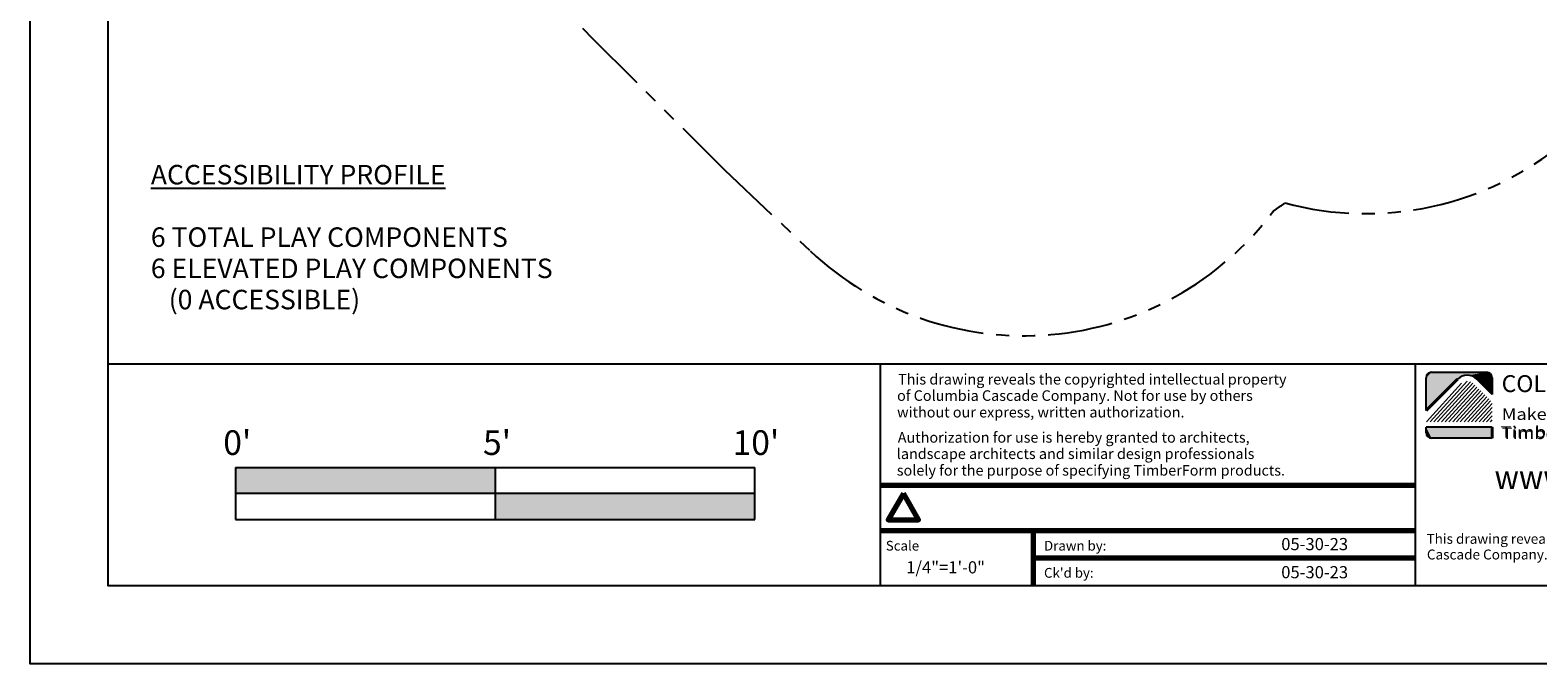
# Model space of a CAD drawing. Units: inches. Extents: x -1122 to 1067, y -532 to 306.
# Drawn here: x 539 to 887, y -102 to 44 of the extents above; entities that cross this region are included whole.
import ezdxf

# ---------------------------------------------------------------- set-up
doc = ezdxf.new("R2010")
doc.units = ezdxf.units.IN
doc.header["$LTSCALE"] = 64
doc.header["$MEASUREMENT"] = 0
doc.header["$PDSIZE"] = 1
doc.linetypes.add('PHANTOM2', pattern=[1.25, 0.625, -0.125, 0.125, -0.125, 0.125, -0.125])
doc.layers.get('0').update_dxf_attribs({"linetype": 'CONTINUOUS'})
for name, color, linetype in [('BOLD', 1, 'CONTINUOUS'), ('NOTES', 7, 'CONTINUOUS'), ('SAFE-ZONE', 5, 'PHANTOM2')]:
    doc.layers.add(name, color=color, linetype=linetype)
for name, color, linetype, lineweight in [('Hatch (ANSI)', 9, 'CONTINUOUS', 13), ('TITLE', 7, 'CONTINUOUS', 70), ('Title (ANSI)', 7, 'CONTINUOUS', 40)]:
    doc.layers.add(name, color=color, linetype=linetype, lineweight=lineweight)
doc.styles.add('ARIAL', font='arial.ttf')
doc.styles.add('ROMANC', font='ROMANC.shx')
doc.styles.add('ROMAND', font='romand', dxfattribs={"height": 0.0937})
doc.styles.add('ROMANS', font='ROMANS', dxfattribs={"height": 1.8})

# ---------------------------------------------------------------- blocks, each defined once
blk = doc.blocks.new('main titleblock part')
at = {"layer": 'Hatch (ANSI)'}
for points in [[(509.0309, 150.6371), (509.0008, 150.613), (509, 150.6061)], [(509, 150.6061), (509.1767, 150.5977), (509.0309, 150.6371)], [(509, 150.4211), (509.1767, 150.5977), (509, 150.6061)], [(509.0309, 150.6371), (509.0031, 150.6196), (509.0008, 150.613)], [(509.0068, 150.6254), (509.0031, 150.6196), (509.0309, 150.6371)], [(509.0309, 150.6371), (509.0117, 150.6303), (509.0068, 150.6254)], [(509.0309, 150.6371), (509.0175, 150.634), (509.0117, 150.6303)], [(509.0241, 150.6363), (509.0175, 150.634), (509.0309, 150.6371)], [(509.0309, 150.6371), (509.2258, 150.6202), (509.3403, 150.6371)], [(509.1767, 150.5977), (509.185, 150.605), (509.0309, 150.6371)], [(509.0309, 150.6371), (509.185, 150.605), (509.1943, 150.6109)], [(509.0309, 150.6371), (509.1943, 150.6109), (509.2043, 150.6155)], [(509.2043, 150.6155), (509.2149, 150.6186), (509.0309, 150.6371)], [(509.0309, 150.6371), (509.2149, 150.6186), (509.2258, 150.6202)], [(509.3403, 150.6371), (509.2258, 150.6202), (509.2369, 150.6202)], [(509.3403, 150.6371), (509.2369, 150.6202), (509.2478, 150.6186)], [(509.2478, 150.6186), (509.2584, 150.6155), (509.3403, 150.6371)], [(509.3403, 150.6371), (509.2584, 150.6155), (509.2684, 150.6109)], [(509.3403, 150.6371), (509.2684, 150.6109), (509.2777, 150.605)], [(509.2777, 150.605), (509.286, 150.5977), (509.3403, 150.6371)], [(509.3713, 150.6061), (509.3403, 150.6371), (509.286, 150.5977)], [(509.3713, 150.6061), (509.286, 150.5977), (509.3713, 150.5125)], [(509.3705, 150.613), (509.3403, 150.6371), (509.3713, 150.6061)], [(509.3705, 150.613), (509.3682, 150.6196), (509.3403, 150.6371)], [(509.3403, 150.6371), (509.3682, 150.6196), (509.3645, 150.6254)], [(509.3403, 150.6371), (509.3645, 150.6254), (509.3596, 150.6303)], [(509.3596, 150.6303), (509.3537, 150.634), (509.3403, 150.6371)], [(509.3403, 150.6371), (509.3537, 150.634), (509.3472, 150.6363)], [(509, 150.3277), (509, 150.2968), (509.0309, 150.2658)], [(509.0309, 150.2658), (509.3713, 150.3277), (509, 150.3277)], [(509.0309, 150.2658), (509, 150.2968), (509.0006, 150.2907)], [(509.0309, 150.2658), (509.0006, 150.2907), (509.0249, 150.2664)], [(509.0249, 150.2664), (509.0006, 150.2907), (509.0024, 150.2849)], [(509.0249, 150.2664), (509.0024, 150.2849), (509.0052, 150.2796)], [(509.0052, 150.2796), (509.0091, 150.2749), (509.0249, 150.2664)], [(509.0249, 150.2664), (509.0091, 150.2749), (509.0138, 150.271)], [(509.0249, 150.2664), (509.0138, 150.271), (509.0191, 150.2682)], [(509.3713, 150.2658), (509.3713, 150.3277), (509.0309, 150.2658)]]:
    blk.add_hatch(color=256, dxfattribs=at).paths.add_polyline_path(points)
blk.add_point((511.5781, 150.684))
at = {"layer": 'Hatch (ANSI)', "linetype": 'Continuous', "lineweight": 18}
for p, q in [((509.0011, 150.359), (509.1997, 150.5756)), ((509.0223, 150.359), (509.2317, 150.5875)), ((509.0435, 150.359), (509.2496, 150.5838)), ((509.0647, 150.359), (509.2635, 150.5759)), ((509.0859, 150.359), (509.2746, 150.5649)), ((509.1071, 150.359), (509.2857, 150.5539)), ((509.1283, 150.359), (509.2968, 150.5428)), ((509.1495, 150.359), (509.3078, 150.5318)), ((509.1707, 150.359), (509.3189, 150.5207)), ((509.1919, 150.359), (509.3299, 150.5096)), ((509.2131, 150.359), (509.341, 150.4986)), ((509.2343, 150.359), (509.3521, 150.4875)), ((509.2554, 150.359), (509.3631, 150.4765)), ((509.2766, 150.359), (509.3713, 150.4622)), ((509.2978, 150.359), (509.3713, 150.4391)), ((509.319, 150.359), (509.3713, 150.416)), ((509.3402, 150.359), (509.3713, 150.3928)), ((509.3614, 150.359), (509.3713, 150.3697))]:
    blk.add_line(p, q, dxfattribs=at)
at = {"layer": 'TITLE', "lineweight": 25}
for p, q in [((509, 150.4211), (509, 150.6061)), ((509.0309, 150.6371), (509.3403, 150.6371)), ((509.3713, 150.6061), (509.3713, 150.5125)), ((509.3713, 150.5125), (509.286, 150.5977)), ((509, 150.2968), (509, 150.3277)), ((509.3713, 150.3277), (509, 150.3277)), ((509.3713, 150.2658), (509.0309, 150.2658))]:
    blk.add_line(p, q, dxfattribs=at)
for centre, radius, start, end in [((509.0309, 150.6061), 0.0309, 90, 180), ((509.2314, 150.543), 0.0773, 45, 135), ((509.3403, 150.6061), 0.0309, 0, 90), ((509.0309, 150.2968), 0.0309, 180, 270)]:
    blk.add_arc(centre, radius, start, end, dxfattribs=at)
at = {"layer": 'Title (ANSI)'}
for p, q in [((509, 150.4211), (509.1767, 150.5977)), ((509.3713, 150.3277), (509.3713, 150.2658))]:
    blk.add_line(p, q, dxfattribs=at)
at = {"color": 0, "attachment_point": 1}
for s, insert, char_height in [('\\fArial|b0|i0;\\W1.;COLUMBIA CASCADE COMPANY', (509.425, 150.6206), 0.095), ('\\fTahoma|b0|i0;\\W1.15;Makers of TimberForm', (509.4256, 150.4342), 0.065), ('\\fAIGDT|b0|i0;\\W1.15;\\}', (510.4473, 150.4259), 0.05), ('\\fTahoma|b0|i0;\\W1.15;, PipeLine', (510.54, 150.4313), 0.065), ('\\fAIGDT|b0|i0;\\W1.15;\\}', (510.9811, 150.4259), 0.05), ('\\fTahoma|b0|i0;\\W1.15;, RePlay', (511.0738, 150.4337), 0.065), ('\\fAIGDT|b0|i0;\\W1.15;\\}', (511.441, 150.4259), 0.05), ('\\fTahoma|b0|i0;\\W1.2;TimberForm', (509.4181, 150.3337), 0.065), ('\\fAIGDT|b0|i0;\\W1.2;\\}', (509.9968, 150.3259), 0.05), ('\\fTahoma|b0|i0;\\W1.2;-2 and CycLoops', (510.0943, 150.3337), 0.065), ('\\fAIGDT|b0|i0;\\W1.2;\\}', (510.878, 150.3259), 0.05), ('\\fTahoma|b0|i0;\\W1.2; Products.', (510.9709, 150.3337), 0.065), ('\\fArial|b0|i0;\\W0.93;www.TimberForm.com', (509.3849, 150.1151), 0.135), ('\\fArial|b0|i0;\\W1.;This drawing reveals the copyrighted intellectual property of Columbia', (509.0019, 149.7281), 0.056), ('\\fArial|b0|i0;\\W1.;Cascade Company. Not for use by others without our express, written', (509.0041, 149.6399), 0.056)]:
    blk.add_mtext(s, dxfattribs=dict(at, insert=insert, char_height=char_height))
blk = doc.blocks.new('TB_CONTACT')
at = {"layer": 'NOTES'}
blk.add_blockref('main titleblock part', (0, 0), dxfattribs=at)

msp = doc.modelspace()

# ---------------------------------------------------------------- hatches: boundary and pattern name
h = msp.add_hatch(color=256)
h.dxf.hatch_style = 1
h.paths.add_polyline_path([(646.65, -63.15), (646.65, -57.15), (586.65, -57.15), (586.65, -63.15)])
h.paths.add_polyline_path([(706.65, -69.15), (706.65, -63.15), (646.65, -63.15), (646.65, -69.15)])

# ---------------------------------------------------------------- linework, layer by layer
for p, q in [((586.65, -57.15), (586.65, -69.15)), ((586.65, -57.15), (706.65, -57.15)), ((646.65, -57.15), (646.65, -69.15)), ((706.65, -69.15), (706.65, -57.15)), ((706.65, -63.15), (586.65, -63.15)), ((586.65, -69.15), (706.65, -69.15))]:
    msp.add_line(p, q)
at = {"layer": 'BOLD'}
for p, q in [((557.22, -33.26), (1049.23, -33.26)), ((735.58, -33.26), (735.58, -84.46)), ((859.17, -33.26), (859.17, -84.46))]:
    msp.add_line(p, q, dxfattribs=at)
msp.add_lwpolyline([(1049.23, -84.46), (557.22, -84.46), (557.22, 287.55), (1049.23, 287.55)], close=True, dxfattribs=at)
at = {"layer": 'NOTES'}
msp.add_lwpolyline([(1067.23, -102.46), (539.22, -102.46), (539.22, 305.55), (1067.23, 305.55)], close=True, dxfattribs=at)
at = {"layer": 'SAFE-ZONE', "color": 7, "ltscale": 0.375}
for p, q in [((668.69, 42.31), (699.58, 11.56)), ((699.58, 11.56), (719.39, -7.13))]:
    msp.add_line(p, q, dxfattribs=at)
for centre, start, end in [((719.49, 93.34), 180, 225.1284), ((847.74, 73.43), 254.941, 309.5697), ((786.8, 62.21), 303.4304, 305.9119), ((768.8, 45.24), 226.6648, 323.2185)]:
    msp.add_arc(centre, 72, start, end, dxfattribs=at)
at = {"layer": 'TITLE', "color": 2}
for p, q in [((735.58, -61.21), (859.17, -61.21)), ((735.58, -71.71), (859.17, -71.71)), ((770.92, -71.71), (770.92, -84.46)), ((859.17, -78.08), (770.92, -78.08))]:
    msp.add_line(p, q, dxfattribs=at)
at = {"layer": 'TITLE'}
msp.add_lwpolyline([(740.92, -63.17), (737.43, -69.23), (744.42, -69.23)], close=True, dxfattribs=at)

# ---------------------------------------------------------------- block references
at = {"layer": 'NOTES', "xscale": 41.02351382563427, "yscale": 41.02351382563427, "zscale": 41.02351382563427}
msp.add_blockref('TB_CONTACT', (-20019.28, -6214.84), dxfattribs=at)

# ---------------------------------------------------------------- texts
at = {"style": 'ROMAND'}
for s, p in [("0'", (583.83, -54.26)), ("5'", (643.83, -54.26)), ("10'", (701.48, -54.26))]:
    msp.add_text(s, height=5.693, dxfattribs=at).set_placement(p)
at = {"insert": (567.1, 12.67), "char_height": 4.5001, "width": 109.6239, "attachment_point": 1, "line_spacing_factor": 0.960512, "style": 'ARIAL'}
msp.add_mtext('{\\LACCESSIBILITY PROFILE\\P\\P}6 TOTAL PLAY COMPONENTS\\P6 ELEVATED PLAY COMPONENTS\\P   (0 ACCESSIBLE)', dxfattribs=at)
at = {"layer": 'TITLE', "style": 'ROMAND'}
for s, p in [('This drawing reveals the copyrighted intellectual property', (739.7, -38.01)), ('of Columbia Cascade Company. Not for use by others', (739.47, -41.78)), ('without our express, written authorization.', (739.47, -45.61)), ('Authorization for use is hereby granted to architects,', (739.63, -51.43)), ('landscape architects and similar design professionals', (739.41, -55.2)), ('solely for the purpose of specifying TimberForm products.', (739.41, -59.03))]:
    msp.add_text(s, height=2.4376, dxfattribs=at).set_placement(p)
at = {"layer": 'TITLE', "style": 'ROMANS', "oblique": 10}
for s, p in [('Scale', (736.87, -76.33)), ('Drawn by:', (773.42, -76.33)), ("Ck'd by:", (773.42, -82.59))]:
    msp.add_text(s, height=2.25, dxfattribs=at).set_placement(p)
at = {"layer": 'TITLE', "linetype": 'Continuous', "style": 'ROMANC'}
for s, p in [('05-30-23', (828.21, -76.24)), ('1/4"=1\'-0"', (741.59, -81.6)), ('05-30-23', (828.21, -82.72))]:
    msp.add_text(s, height=2.813, dxfattribs=at).set_placement(p)

doc.saveas('drawing.dxf')
